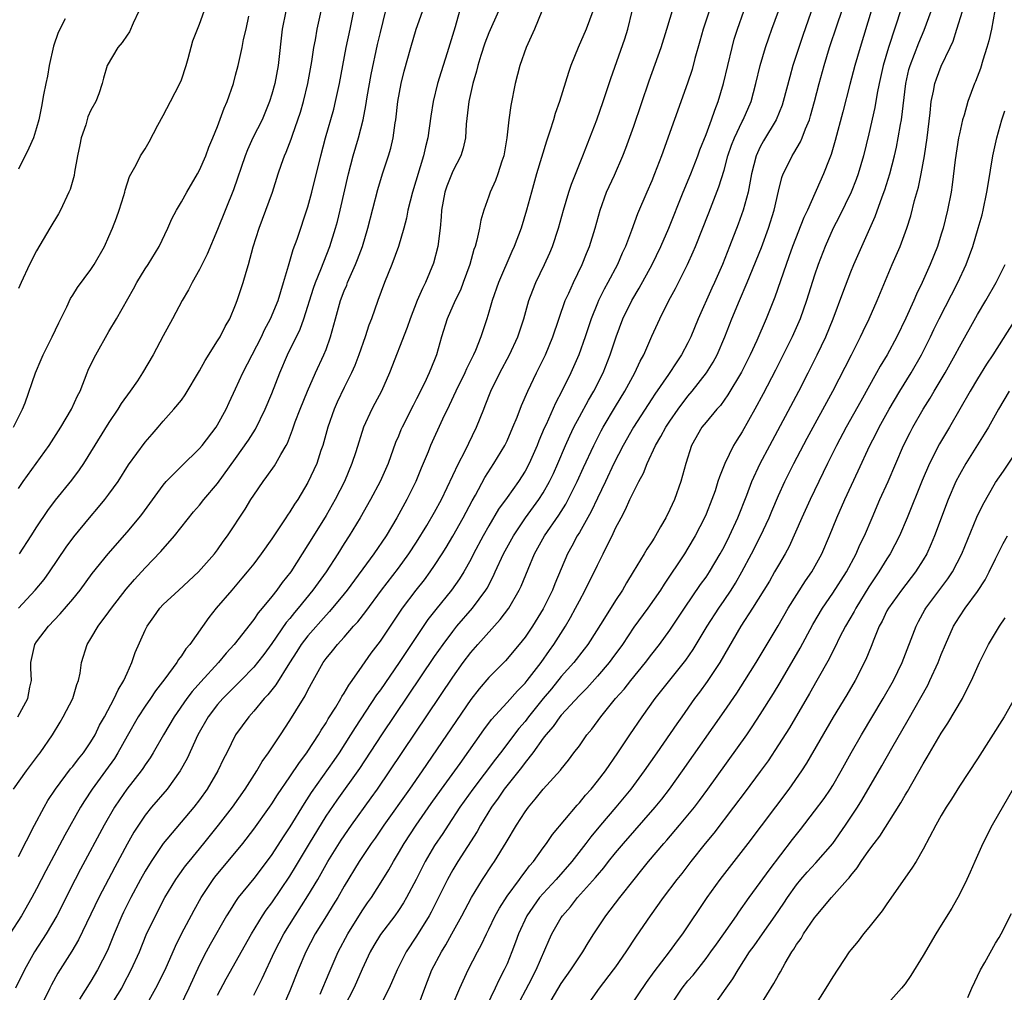
# Model space of a CAD drawing. Units: inches. Extents: x 2664000 to 2667000, y 1557000 to 1560000.
# Drawn here: x 2665029 to 2665138, y 1557773 to 1557880 of the extents above; entities that cross this region are included whole.
import ezdxf

# ---------------------------------------------------------------- set-up
doc = ezdxf.new("R2010")
doc.units = ezdxf.units.IN
doc.header["$MEASUREMENT"] = 0
doc.layers.add('LD26641557_2ft', color=142, linetype='Continuous')

msp = doc.modelspace()

# ---------------------------------------------------------------- linework, layer by layer
at = {"layer": 'LD26641557_2ft'}
for points, elevation in [([(2665055, 1557772.2), (2665055.95, 1557774.05), (2665057.31, 1557777), (2665058.34, 1557779), (2665059.57, 1557781), (2665061, 1557783.21), (2665062.08, 1557785), (2665063.21, 1557787), (2665064.65, 1557789.35), (2665065.81, 1557791), (2665067.98, 1557794.02), (2665068.67, 1557795), (2665070.03, 1557797), (2665077, 1557807.39), (2665078.16, 1557809), (2665079, 1557810.11), (2665079.77, 1557811), (2665082.26, 1557813.74), (2665083.2, 1557815), (2665084.36, 1557817), (2665084.56, 1557817.44), (2665085.32, 1557819.32), (2665086.04, 1557821), (2665087.13, 1557823), (2665088.71, 1557825.29), (2665089.5, 1557826.5), (2665089.77, 1557827), (2665090.77, 1557829), (2665091.45, 1557830.55), (2665092.58, 1557833), (2665093.41, 1557834.59), (2665093.63, 1557835), (2665095, 1557837.3), (2665096.03, 1557839), (2665097.12, 1557841), (2665097.71, 1557842.29), (2665098.11, 1557843), (2665099, 1557845.06), (2665099.88, 1557847), (2665100.89, 1557849), (2665101.64, 1557850.36), (2665102.96, 1557853), (2665103.59, 1557854.41), (2665103.83, 1557855), (2665105.31, 1557858.69), (2665106.43, 1557861.57), (2665107, 1557863.44), (2665107.42, 1557865), (2665107.82, 1557866.18), (2665108.14, 1557867), (2665109, 1557868.79), (2665109.12, 1557869), (2665109.97, 1557871), (2665110.51, 1557873), (2665110.99, 1557875), (2665111.58, 1557877), (2665111.93, 1557878.07), (2665112.26, 1557879), (2665114.48, 1557885)], 8176), ([(2665118.03, 1557885), (2665115.69, 1557878.31), (2665115.25, 1557877), (2665114.61, 1557875), (2665114.25, 1557873.75), (2665113.52, 1557871), (2665113.4, 1557870.6), (2665112.75, 1557869), (2665111.35, 1557866.65), (2665111, 1557866.02), (2665110.67, 1557865.33), (2665110.53, 1557865), (2665110.04, 1557863), (2665109.8, 1557861.8), (2665109.66, 1557861), (2665109.11, 1557859), (2665108.56, 1557857.44), (2665107.61, 1557855), (2665106.81, 1557853), (2665105.93, 1557851), (2665105.63, 1557850.37), (2665104.13, 1557847), (2665103.32, 1557845), (2665103, 1557844.34), (2665102.3, 1557843), (2665101.77, 1557842.23), (2665100.85, 1557840.85), (2665099.33, 1557838.67), (2665099, 1557838.16), (2665096.97, 1557835), (2665095.83, 1557833), (2665094.82, 1557831), (2665093.9, 1557829), (2665093, 1557827.16), (2665092.31, 1557825.69), (2665091, 1557823.38), (2665090.77, 1557823), (2665090.15, 1557821.85), (2665089.67, 1557821), (2665088.3, 1557817.7), (2665088.03, 1557817), (2665087, 1557814.91), (2665085.81, 1557813), (2665085, 1557811.81), (2665084.36, 1557811), (2665082.83, 1557809.17), (2665081, 1557807.33), (2665079.91, 1557806.09), (2665079, 1557804.92), (2665073.61, 1557797), (2665072.22, 1557795), (2665069.39, 1557791), (2665068.42, 1557789.58), (2665068, 1557789), (2665066.65, 1557787), (2665065, 1557784.27), (2665064.28, 1557783), (2665063.8, 1557782.2), (2665063.03, 1557781), (2665061.81, 1557779), (2665060.77, 1557777), (2665059.92, 1557775), (2665059, 1557772.7), (2665058.27, 1557771)], 8178), ([(2665028.45, 1557795), (2665029.87, 1557797), (2665031.2, 1557798.8), (2665031.38, 1557799), (2665032.75, 1557801), (2665033.6, 1557802.4), (2665033.95, 1557803), (2665034.99, 1557805), (2665035.45, 1557806.55), (2665035.65, 1557807), (2665035.83, 1557807.83), (2665035.97, 1557809), (2665036.58, 1557811), (2665037, 1557811.65), (2665037.79, 1557813), (2665039, 1557814.61), (2665039.27, 1557815), (2665040.91, 1557817.09), (2665041.83, 1557818.17), (2665043, 1557819.45), (2665044.73, 1557821.27), (2665046.24, 1557823), (2665048.36, 1557825.64), (2665049, 1557826.38), (2665049.49, 1557827), (2665051, 1557828.79), (2665053, 1557831.54), (2665054.43, 1557833.57), (2665055.2, 1557834.8), (2665056.27, 1557837), (2665057, 1557838.74), (2665057.87, 1557841), (2665058.73, 1557843), (2665060.14, 1557845.86), (2665060.54, 1557847), (2665061.62, 1557850.38), (2665061.84, 1557851), (2665062.43, 1557852.43), (2665063.42, 1557855), (2665064.04, 1557857), (2665064.25, 1557857.75), (2665064.56, 1557859), (2665065.46, 1557863), (2665065.99, 1557865), (2665066.58, 1557867), (2665067.09, 1557869), (2665067.41, 1557870.59), (2665067.54, 1557871.54), (2665067.99, 1557874.01), (2665068.7, 1557877.3), (2665069, 1557878.63), (2665069.87, 1557882.13)], 8156), ([(2665028.92, 1557803), (2665030.04, 1557805), (2665030.26, 1557806.26), (2665030.43, 1557807), (2665030.38, 1557808.38), (2665030.38, 1557809), (2665030.82, 1557811), (2665031, 1557811.28), (2665032.3, 1557813), (2665033.62, 1557814.38), (2665035, 1557816), (2665035.81, 1557817), (2665037.16, 1557818.84), (2665038.9, 1557821), (2665041, 1557823.4), (2665042.35, 1557825), (2665042.64, 1557825.36), (2665045, 1557828.61), (2665045.32, 1557829), (2665047, 1557830.7), (2665049, 1557832.65), (2665049.3, 1557833), (2665050.84, 1557835), (2665051, 1557835.27), (2665051.96, 1557837), (2665052.27, 1557837.73), (2665053, 1557839.24), (2665053.79, 1557841), (2665055.85, 1557845), (2665056.21, 1557845.79), (2665056.87, 1557847), (2665057.69, 1557849), (2665057.98, 1557850.02), (2665058.31, 1557851), (2665058.86, 1557852.86), (2665059.36, 1557854.64), (2665059.79, 1557855.79), (2665061, 1557859.37), (2665061.44, 1557861), (2665062.42, 1557865), (2665062.94, 1557867), (2665063.84, 1557870.16), (2665064.05, 1557871), (2665064.48, 1557873), (2665064.84, 1557875), (2665065.23, 1557877), (2665065.66, 1557879), (2665066.22, 1557881.78)], 8154), ([(2665029, 1557787.55), (2665030.77, 1557791), (2665031.84, 1557793), (2665032.26, 1557793.74), (2665033.08, 1557795), (2665034.76, 1557797.24), (2665035, 1557797.5), (2665035.64, 1557798.36), (2665036.18, 1557799), (2665037, 1557800.22), (2665037.46, 1557801), (2665037.95, 1557802.05), (2665038.5, 1557803), (2665039.58, 1557805), (2665040.01, 1557805.99), (2665040.66, 1557807), (2665041, 1557807.83), (2665041.53, 1557809), (2665041.89, 1557810.11), (2665043, 1557812.56), (2665043.22, 1557813), (2665043.97, 1557814.03), (2665044.63, 1557815), (2665045, 1557815.4), (2665046.71, 1557817), (2665048.89, 1557819), (2665050.65, 1557821), (2665051, 1557821.45), (2665051.63, 1557822.37), (2665052.11, 1557823), (2665054.06, 1557825.94), (2665054.69, 1557827), (2665055, 1557827.48), (2665056.04, 1557829), (2665056.46, 1557829.54), (2665057.28, 1557830.72), (2665057.45, 1557831), (2665058, 1557832), (2665058.6, 1557833), (2665058.74, 1557833.26), (2665059.3, 1557834.7), (2665059.6, 1557835.6), (2665060.12, 1557837), (2665060.93, 1557839), (2665061.83, 1557841), (2665062.76, 1557843), (2665063, 1557843.61), (2665063.5, 1557845), (2665064.03, 1557847), (2665064.59, 1557849), (2665065, 1557850.07), (2665065.28, 1557850.72), (2665065.38, 1557851), (2665065.66, 1557851.66), (2665066.26, 1557853), (2665066.47, 1557853.53), (2665067.01, 1557855), (2665067.63, 1557857), (2665068.72, 1557861.28), (2665069.24, 1557863), (2665069.91, 1557865), (2665070.15, 1557865.85), (2665070.43, 1557867), (2665070.65, 1557868.65), (2665070.72, 1557869), (2665070.93, 1557871), (2665071.29, 1557873), (2665071.64, 1557874.36), (2665072.38, 1557877), (2665072.96, 1557879), (2665074.01, 1557881.99)], 8158), ([(2665042.33, 1557769.67), (2665044.19, 1557773), (2665045.21, 1557775), (2665046.36, 1557777.64), (2665047.02, 1557778.98), (2665048.4, 1557781.6), (2665049.2, 1557783), (2665050.51, 1557785), (2665050.72, 1557785.28), (2665053.78, 1557789), (2665055, 1557790.57), (2665056.74, 1557793), (2665057, 1557793.37), (2665057.64, 1557794.36), (2665059, 1557796.35), (2665060.05, 1557797.95), (2665060.88, 1557799), (2665061, 1557799.18), (2665062.17, 1557801), (2665062.47, 1557801.53), (2665063, 1557802.34), (2665063.24, 1557802.76), (2665064.06, 1557804.06), (2665064.62, 1557805), (2665064.75, 1557805.25), (2665065, 1557805.62), (2665065.5, 1557806.5), (2665065.88, 1557807), (2665067, 1557808.59), (2665067.98, 1557810.02), (2665069, 1557811.36), (2665071.46, 1557815), (2665072.94, 1557817), (2665073.86, 1557818.14), (2665074.5, 1557819), (2665075, 1557819.73), (2665075.83, 1557821), (2665076.28, 1557821.72), (2665077, 1557822.95), (2665078.17, 1557825), (2665079.14, 1557826.86), (2665079.5, 1557827.5), (2665080.54, 1557829.46), (2665081.56, 1557831), (2665082.76, 1557833), (2665083, 1557833.51), (2665083.65, 1557835), (2665084.11, 1557836.11), (2665084.61, 1557837.39), (2665085.31, 1557839), (2665086.26, 1557841), (2665087.24, 1557843), (2665088.08, 1557845), (2665089.44, 1557849), (2665089.83, 1557849.83), (2665090.34, 1557851), (2665091.31, 1557853), (2665091.79, 1557854.21), (2665092.11, 1557855), (2665092.73, 1557857), (2665093.28, 1557859), (2665094.01, 1557861), (2665094.87, 1557862.87), (2665095.81, 1557865), (2665096.14, 1557865.86), (2665097, 1557868.29), (2665098.7, 1557873.3), (2665100.03, 1557877), (2665100.68, 1557879), (2665101.66, 1557882.34)], 8170), ([(2665077.73, 1557881), (2665077.26, 1557879.26), (2665076.38, 1557876.38), (2665075.71, 1557874.29), (2665075.33, 1557873), (2665074.85, 1557871), (2665074.59, 1557869.41), (2665074.24, 1557867), (2665073.99, 1557866.01), (2665073.77, 1557865), (2665072.55, 1557861), (2665072.05, 1557859), (2665071.89, 1557858.11), (2665071.59, 1557857), (2665071.02, 1557855), (2665070.28, 1557853), (2665069.47, 1557851), (2665068.72, 1557849), (2665068.01, 1557847), (2665067.73, 1557846.27), (2665067.32, 1557845), (2665066.62, 1557843), (2665066.17, 1557841.83), (2665065.81, 1557841), (2665065, 1557839.38), (2665064.23, 1557837.77), (2665063.89, 1557837), (2665063.19, 1557835), (2665062.64, 1557833), (2665062.43, 1557832.43), (2665061.96, 1557831), (2665061, 1557828.88), (2665059.86, 1557827), (2665059.5, 1557826.5), (2665059, 1557825.66), (2665058.73, 1557825.27), (2665058.56, 1557825), (2665057, 1557822.66), (2665055.81, 1557821), (2665055, 1557819.92), (2665054.28, 1557819), (2665053.7, 1557818.3), (2665052.57, 1557817), (2665050.86, 1557815), (2665050.04, 1557813.96), (2665047.94, 1557811), (2665047.5, 1557810.5), (2665047, 1557809.73), (2665046.67, 1557809.33), (2665046.5, 1557809), (2665045.18, 1557807.18), (2665044.15, 1557805.85), (2665043.59, 1557805), (2665043, 1557804.17), (2665042.24, 1557803), (2665041, 1557800.86), (2665039.98, 1557799), (2665039.6, 1557798.4), (2665038.61, 1557797), (2665037.14, 1557795), (2665036.28, 1557793.72), (2665035.84, 1557793), (2665034.11, 1557789.89), (2665032.02, 1557785.98), (2665031, 1557783.99), (2665030.48, 1557783), (2665029.32, 1557781), (2665028.06, 1557779)], 8160), ([(2665028.43, 1557835), (2665029.43, 1557837), (2665029.72, 1557837.72), (2665030.89, 1557841), (2665031.5, 1557842.5), (2665031.73, 1557843), (2665032.73, 1557845), (2665033.45, 1557846.55), (2665034.33, 1557848.33), (2665034.76, 1557849.24), (2665035, 1557849.6), (2665035.53, 1557850.47), (2665037, 1557852.44), (2665037.38, 1557853), (2665038.5, 1557855), (2665039, 1557856.08), (2665039.38, 1557857), (2665039.83, 1557858.17), (2665040.11, 1557859), (2665040.63, 1557860.63), (2665040.74, 1557861), (2665040.78, 1557861.22), (2665041.28, 1557862.72), (2665042.02, 1557864.02), (2665042.47, 1557865), (2665043, 1557865.79), (2665043.44, 1557866.56), (2665044.4, 1557868.4), (2665045, 1557869.46), (2665045.81, 1557871), (2665046.84, 1557873), (2665047, 1557873.4), (2665047.55, 1557875), (2665047.77, 1557875.77), (2665048.28, 1557877.72), (2665048.77, 1557879), (2665049, 1557879.56), (2665049.53, 1557881)], 8146), ([(2665082.04, 1557881), (2665081, 1557878.62), (2665080.54, 1557877.46), (2665080.09, 1557876.09), (2665079.77, 1557875), (2665079.63, 1557874.37), (2665079.23, 1557873), (2665078.79, 1557871), (2665078.5, 1557868.5), (2665078.41, 1557867), (2665078.16, 1557865.84), (2665077.9, 1557865), (2665077, 1557863.31), (2665076.34, 1557861.66), (2665076.11, 1557861), (2665075.76, 1557859), (2665075.73, 1557858.27), (2665075.62, 1557857), (2665075.37, 1557855), (2665074.87, 1557853.13), (2665073.98, 1557851), (2665073.65, 1557850.35), (2665073.08, 1557849), (2665072.29, 1557847), (2665071.96, 1557846.04), (2665070.02, 1557841), (2665069.11, 1557839), (2665068.39, 1557837.61), (2665068.05, 1557837), (2665067.14, 1557835), (2665066.29, 1557832.29), (2665065.86, 1557831), (2665065.03, 1557829), (2665064.02, 1557827), (2665063, 1557825.25), (2665061.6, 1557823), (2665061, 1557822), (2665059.09, 1557819), (2665058.16, 1557817.84), (2665057.57, 1557817), (2665057, 1557816.28), (2665055.94, 1557815), (2665055.5, 1557814.5), (2665055, 1557813.75), (2665052.85, 1557811), (2665051.96, 1557810.04), (2665051.12, 1557809), (2665049.15, 1557806.85), (2665048.2, 1557805.8), (2665047.61, 1557805), (2665046.21, 1557803), (2665045.04, 1557801), (2665043.9, 1557799), (2665043.55, 1557798.45), (2665043, 1557797.68), (2665042.74, 1557797.26), (2665042.55, 1557797), (2665040.97, 1557795), (2665040.17, 1557793.83), (2665039.62, 1557793), (2665038.48, 1557791), (2665035.85, 1557786.15), (2665035.25, 1557785), (2665033.22, 1557781), (2665032.05, 1557779), (2665030.78, 1557777), (2665029.66, 1557775), (2665028.67, 1557773)], 8162), ([(2665028.99, 1557815), (2665030.84, 1557817), (2665031.82, 1557818.18), (2665032.43, 1557819), (2665034.27, 1557821.73), (2665035.11, 1557822.89), (2665036.85, 1557825), (2665037.84, 1557826.16), (2665038.54, 1557827), (2665039, 1557827.61), (2665040, 1557829), (2665041.17, 1557830.83), (2665042.09, 1557832.09), (2665043, 1557833.36), (2665043.76, 1557834.24), (2665044.45, 1557835), (2665045, 1557835.67), (2665046.17, 1557837), (2665047, 1557838.01), (2665047.41, 1557838.59), (2665049, 1557841.24), (2665049.62, 1557842.38), (2665051, 1557844.54), (2665051.28, 1557845), (2665051.85, 1557846.15), (2665052.35, 1557847), (2665053, 1557848.52), (2665053.18, 1557849), (2665053.83, 1557851), (2665054.15, 1557852.15), (2665054.41, 1557853), (2665054.95, 1557854.95), (2665055.61, 1557857), (2665056.35, 1557859), (2665057.07, 1557861), (2665057.71, 1557863), (2665058.08, 1557864.08), (2665058.41, 1557865), (2665058.6, 1557865.4), (2665059.15, 1557866.85), (2665059.29, 1557867.29), (2665059.89, 1557869), (2665060.16, 1557869.84), (2665060.51, 1557871), (2665061, 1557873), (2665061.42, 1557875.42), (2665061.65, 1557877), (2665061.82, 1557877.82), (2665062.02, 1557879), (2665062.47, 1557881)], 8152), ([(2665042.3, 1557881), (2665041.66, 1557879.66), (2665041.27, 1557878.73), (2665041, 1557878.35), (2665040.46, 1557877.54), (2665039.99, 1557877), (2665038.79, 1557875), (2665038.41, 1557873.59), (2665038.26, 1557873), (2665037.88, 1557871.88), (2665037.54, 1557871), (2665037, 1557870.06), (2665036.67, 1557869.33), (2665036.44, 1557868.44), (2665035.94, 1557867), (2665035.79, 1557866.21), (2665035.53, 1557865), (2665035.2, 1557863.2), (2665035.15, 1557862.85), (2665034.7, 1557861.3), (2665034.58, 1557861), (2665033.63, 1557859), (2665033.41, 1557858.59), (2665032.48, 1557857), (2665031, 1557854.52), (2665030.22, 1557853), (2665029.28, 1557851), (2665029, 1557850.35)], 8144), ([(2665058.54, 1557881), (2665058.16, 1557879), (2665057.71, 1557875), (2665057.33, 1557873), (2665057, 1557871.82), (2665056.74, 1557871), (2665055.92, 1557869), (2665054.92, 1557867), (2665054.32, 1557865.68), (2665054.06, 1557865), (2665052.75, 1557861.25), (2665051, 1557856.88), (2665049.85, 1557854.15), (2665049, 1557852.43), (2665048.19, 1557851), (2665047.79, 1557850.21), (2665047.08, 1557849), (2665046.03, 1557847), (2665045, 1557845.12), (2665043.87, 1557843), (2665042.71, 1557841), (2665042.14, 1557840.14), (2665041.35, 1557839), (2665040.36, 1557837.64), (2665039.99, 1557837), (2665039, 1557835.52), (2665036.17, 1557831), (2665035.7, 1557830.3), (2665034.85, 1557829.15), (2665033.06, 1557826.94), (2665032.2, 1557825.8), (2665031, 1557824.01), (2665030.36, 1557823), (2665029.07, 1557821)], 8150), ([(2665086.85, 1557881), (2665086.04, 1557879), (2665085.1, 1557877), (2665084.41, 1557875), (2665083.91, 1557873), (2665083.42, 1557870.58), (2665083.21, 1557869), (2665082.99, 1557867), (2665082.63, 1557865), (2665082.43, 1557864.43), (2665081.97, 1557863), (2665081.71, 1557862.29), (2665081.15, 1557861), (2665081, 1557860.55), (2665080.43, 1557859), (2665080.09, 1557857.91), (2665079.96, 1557857), (2665079.68, 1557855.68), (2665079.49, 1557855), (2665079.35, 1557854.65), (2665078.89, 1557853), (2665078.17, 1557851), (2665077.84, 1557850.16), (2665077.28, 1557849), (2665076.38, 1557847), (2665075.76, 1557845), (2665075.22, 1557843), (2665075, 1557842.46), (2665074.4, 1557841), (2665073.86, 1557839.86), (2665073, 1557838.14), (2665072.61, 1557837.39), (2665071.41, 1557835), (2665071.28, 1557834.72), (2665071, 1557834.02), (2665070.69, 1557833.31), (2665069.86, 1557831), (2665068.99, 1557829), (2665067.92, 1557827), (2665066.76, 1557825), (2665065.55, 1557823), (2665065, 1557822.15), (2665064.3, 1557821), (2665063.01, 1557819), (2665061.55, 1557817), (2665059.92, 1557815), (2665059.49, 1557814.51), (2665059, 1557813.87), (2665058.59, 1557813.41), (2665057, 1557811.09), (2665056.11, 1557809.89), (2665055.43, 1557809), (2665055, 1557808.48), (2665053.58, 1557807), (2665051.58, 1557805), (2665051, 1557804.35), (2665049.95, 1557803), (2665048.81, 1557801), (2665047.63, 1557798.37), (2665046.87, 1557797), (2665045.43, 1557795), (2665043.7, 1557793), (2665043, 1557792.12), (2665042.25, 1557791), (2665041.76, 1557790.24), (2665041, 1557788.9), (2665039.63, 1557786.37), (2665037.87, 1557783), (2665035.65, 1557778.35), (2665034.91, 1557777.09), (2665033.36, 1557774.64), (2665032.64, 1557773.36), (2665032.46, 1557773), (2665031.32, 1557770.68)], 8164), ([(2665092.48, 1557881), (2665091.74, 1557879), (2665090.88, 1557877), (2665090.07, 1557875), (2665089.79, 1557874.21), (2665088.8, 1557871), (2665088.32, 1557869.68), (2665088.14, 1557869), (2665087.75, 1557867.75), (2665087.36, 1557866.64), (2665086.27, 1557863), (2665085.69, 1557861), (2665085.16, 1557859), (2665084.56, 1557857), (2665083.8, 1557855), (2665083.55, 1557854.45), (2665082.06, 1557851), (2665081.37, 1557849), (2665081, 1557847.72), (2665080.77, 1557847), (2665080.09, 1557845), (2665079.5, 1557843.5), (2665079.28, 1557843), (2665078.52, 1557841.47), (2665078.33, 1557841), (2665077.36, 1557839), (2665076.61, 1557837.39), (2665075.88, 1557835.88), (2665074.56, 1557833), (2665074.27, 1557832.27), (2665073.52, 1557830.48), (2665072.91, 1557829), (2665071.91, 1557827), (2665070.82, 1557825), (2665069.64, 1557823), (2665068.28, 1557821), (2665065.32, 1557817), (2665065, 1557816.6), (2665063.37, 1557814.63), (2665063, 1557814.24), (2665061, 1557811.96), (2665060.26, 1557811), (2665059.78, 1557810.22), (2665058.96, 1557808.96), (2665057.46, 1557806.54), (2665056.57, 1557805.43), (2665056.15, 1557805), (2665055, 1557803.6), (2665054.45, 1557803), (2665053, 1557801.01), (2665052.02, 1557799), (2665051.67, 1557798.33), (2665051.04, 1557797), (2665049.84, 1557795), (2665049, 1557793.82), (2665048.37, 1557793), (2665045, 1557788.98), (2665043.66, 1557787), (2665043, 1557785.92), (2665042.48, 1557785), (2665041.42, 1557783), (2665040.62, 1557781.38), (2665040.44, 1557781), (2665039.59, 1557779), (2665038.84, 1557777.16), (2665037.74, 1557775), (2665037, 1557773.75), (2665035.76, 1557771.76)], 8166), ([(2665039.1, 1557770.9), (2665040.41, 1557773), (2665040.62, 1557773.38), (2665041.47, 1557775), (2665042.36, 1557777), (2665043.13, 1557778.87), (2665044.14, 1557781), (2665045.18, 1557783), (2665046.4, 1557785), (2665046.64, 1557785.36), (2665047.47, 1557786.53), (2665047.85, 1557787), (2665049.5, 1557789), (2665051.11, 1557791), (2665052.64, 1557793), (2665054.05, 1557795), (2665055.34, 1557797), (2665055.95, 1557798.05), (2665056.65, 1557799), (2665057.96, 1557801), (2665059, 1557802.59), (2665059.65, 1557803.65), (2665060.7, 1557805.3), (2665061, 1557805.92), (2665061.58, 1557807), (2665062.69, 1557809), (2665063, 1557809.43), (2665063.72, 1557810.28), (2665064.26, 1557811), (2665065, 1557811.81), (2665066.03, 1557813), (2665066.5, 1557813.5), (2665067.38, 1557814.62), (2665069.12, 1557817), (2665071, 1557819.43), (2665072.16, 1557821), (2665073, 1557822.29), (2665074.14, 1557824.14), (2665075, 1557825.61), (2665075.76, 1557827), (2665077.62, 1557831), (2665078.33, 1557832.33), (2665079.63, 1557835), (2665080.42, 1557837), (2665080.6, 1557837.4), (2665081.22, 1557839), (2665082.2, 1557841), (2665083.26, 1557843), (2665084.19, 1557845), (2665084.86, 1557847), (2665085.41, 1557849), (2665085.84, 1557850.16), (2665086.18, 1557851), (2665087.14, 1557853), (2665087.72, 1557854.28), (2665088.02, 1557855), (2665088.7, 1557857), (2665089.25, 1557859), (2665089.84, 1557861), (2665090.13, 1557861.87), (2665091.37, 1557865), (2665092.93, 1557869), (2665093.63, 1557871), (2665094.46, 1557873.54), (2665096.04, 1557877.96), (2665096.37, 1557879), (2665096.85, 1557881)], 8168), ([(2665105.33, 1557881), (2665104.68, 1557879), (2665104.32, 1557877.68), (2665103.77, 1557875.77), (2665103.45, 1557874.55), (2665102.96, 1557873.04), (2665100.09, 1557865), (2665099.31, 1557863), (2665099, 1557862.24), (2665098.45, 1557861), (2665097.41, 1557858.59), (2665096.77, 1557856.77), (2665096.09, 1557855), (2665095.74, 1557854.26), (2665095.2, 1557853), (2665094.15, 1557851), (2665093.75, 1557850.25), (2665093.12, 1557849), (2665093, 1557848.72), (2665092.29, 1557847), (2665091.64, 1557845), (2665090.94, 1557843), (2665090.05, 1557841), (2665089.07, 1557839), (2665088.35, 1557837.65), (2665087.32, 1557835.32), (2665087.11, 1557834.89), (2665086.51, 1557833.49), (2665086.32, 1557833), (2665085.45, 1557831), (2665085, 1557830.15), (2665084.28, 1557829), (2665083, 1557827.24), (2665082.07, 1557825.93), (2665081, 1557824.1), (2665080.37, 1557823), (2665079.3, 1557821), (2665079, 1557820.4), (2665078.23, 1557819), (2665077.76, 1557818.24), (2665076.87, 1557817), (2665075.13, 1557814.87), (2665074.26, 1557813.74), (2665071.06, 1557809), (2665069, 1557805.99), (2665068.59, 1557805.41), (2665066.2, 1557801.8), (2665065.7, 1557801), (2665064.43, 1557799), (2665063.85, 1557798.15), (2665061.36, 1557794.64), (2665060.58, 1557793.42), (2665059, 1557790.84), (2665058.26, 1557789.74), (2665057, 1557787.78), (2665055.81, 1557786.19), (2665055, 1557785.12), (2665053.29, 1557783), (2665053, 1557782.57), (2665052.38, 1557781.62), (2665052.01, 1557781), (2665050.18, 1557777.82), (2665049.73, 1557777), (2665049, 1557775.57), (2665047.83, 1557773), (2665045.91, 1557769)], 8172), ([(2665051, 1557772.22), (2665051.96, 1557774.04), (2665054.77, 1557779), (2665055.98, 1557781), (2665056.39, 1557781.61), (2665057, 1557782.43), (2665059, 1557785.38), (2665059.61, 1557786.39), (2665061.15, 1557789), (2665063, 1557792), (2665064.22, 1557793.78), (2665066.72, 1557797.28), (2665069.17, 1557801), (2665075, 1557809.66), (2665075.93, 1557811), (2665077, 1557812.44), (2665077.45, 1557813), (2665079.18, 1557815), (2665080.65, 1557817), (2665080.79, 1557817.21), (2665081.48, 1557818.52), (2665081.68, 1557819), (2665082.61, 1557821), (2665083.71, 1557823), (2665085.05, 1557825), (2665086.5, 1557827), (2665087, 1557827.76), (2665087.71, 1557829), (2665088.12, 1557829.88), (2665088.61, 1557831), (2665089.45, 1557833), (2665089.93, 1557834.07), (2665090.39, 1557835), (2665091, 1557836.17), (2665092, 1557838), (2665092.59, 1557839), (2665093.61, 1557841), (2665094.42, 1557843), (2665095.06, 1557845), (2665095.82, 1557847), (2665096.8, 1557849), (2665097.61, 1557850.39), (2665099.05, 1557853), (2665100.02, 1557855), (2665100.87, 1557857), (2665102.48, 1557861), (2665103.31, 1557863), (2665104.09, 1557865), (2665104.32, 1557865.68), (2665105, 1557867.37), (2665105.6, 1557869), (2665105.96, 1557870.04), (2665106.35, 1557871), (2665106.94, 1557873), (2665107.4, 1557875), (2665107.87, 1557877), (2665108.11, 1557877.89), (2665108.46, 1557879), (2665109.18, 1557881)], 8174), ([(2665062.34, 1557772.34), (2665063.33, 1557774.67), (2665064.35, 1557777), (2665065.39, 1557779), (2665067, 1557781.55), (2665067.59, 1557782.41), (2665068.01, 1557783), (2665069.28, 1557785), (2665069.93, 1557786.07), (2665070.45, 1557787), (2665071, 1557787.92), (2665071.62, 1557789), (2665072.94, 1557791), (2665074.61, 1557793.39), (2665075.76, 1557795), (2665077.82, 1557797.82), (2665080.45, 1557801.55), (2665081.3, 1557802.7), (2665083, 1557804.56), (2665084.15, 1557805.85), (2665085, 1557806.7), (2665085.24, 1557807), (2665086.77, 1557809), (2665087.69, 1557810.31), (2665088.19, 1557811), (2665089.46, 1557813), (2665090.02, 1557813.98), (2665090.58, 1557815), (2665091, 1557815.83), (2665091.64, 1557817), (2665093, 1557819.77), (2665093.63, 1557821), (2665094.21, 1557822.21), (2665094.62, 1557823), (2665095, 1557823.84), (2665095.6, 1557825), (2665096.1, 1557825.9), (2665096.58, 1557827), (2665097, 1557827.9), (2665097.57, 1557829), (2665098.08, 1557829.92), (2665098.49, 1557831), (2665099.42, 1557833), (2665100.02, 1557833.98), (2665100.55, 1557835), (2665101, 1557835.69), (2665101.9, 1557837), (2665103, 1557838.43), (2665103.48, 1557839), (2665105.05, 1557841), (2665105.79, 1557842.21), (2665106.22, 1557843), (2665107.08, 1557845), (2665107.86, 1557847), (2665108.69, 1557849), (2665109.56, 1557851), (2665111.13, 1557854.87), (2665111.92, 1557857), (2665112.53, 1557859), (2665113, 1557861.11), (2665113.39, 1557862.61), (2665113.54, 1557863), (2665114.07, 1557864.07), (2665114.51, 1557865), (2665114.71, 1557865.29), (2665115.44, 1557866.56), (2665115.62, 1557867), (2665115.98, 1557867.98), (2665116.42, 1557869), (2665116.56, 1557869.44), (2665117, 1557871), (2665117.51, 1557873), (2665118.05, 1557875), (2665118.66, 1557877), (2665119.48, 1557879.48), (2665120, 1557881)], 8180), ([(2665123.26, 1557881), (2665122.02, 1557877), (2665121.44, 1557875), (2665120.88, 1557872.88), (2665120.12, 1557869.88), (2665119.29, 1557866.71), (2665118.84, 1557865.16), (2665118.6, 1557864.6), (2665117.99, 1557863), (2665116.2, 1557859), (2665115.81, 1557858.19), (2665114.57, 1557855), (2665114.16, 1557853.84), (2665113.85, 1557853), (2665112.62, 1557849.38), (2665111.66, 1557847), (2665110.6, 1557844.6), (2665109.86, 1557843), (2665108.91, 1557841.09), (2665107.42, 1557838.58), (2665106.58, 1557837.42), (2665106.19, 1557837), (2665105, 1557835.58), (2665104.54, 1557835), (2665103.4, 1557833), (2665102.77, 1557831), (2665102.22, 1557829), (2665101.5, 1557827), (2665101, 1557825.9), (2665100.54, 1557825), (2665099.98, 1557823.98), (2665099.41, 1557823), (2665099.25, 1557822.75), (2665099, 1557822.33), (2665098.46, 1557821.54), (2665098.17, 1557821), (2665096.95, 1557819), (2665096.2, 1557817.8), (2665095.75, 1557817), (2665095, 1557815.86), (2665093.59, 1557813.59), (2665091.92, 1557811), (2665091.53, 1557810.47), (2665090.38, 1557809), (2665089, 1557807.44), (2665087.91, 1557806.09), (2665086.99, 1557805), (2665085.39, 1557803), (2665085, 1557802.48), (2665084.31, 1557801.69), (2665082.28, 1557799), (2665081.71, 1557798.29), (2665079.21, 1557795), (2665077.8, 1557793), (2665076.48, 1557791), (2665075.9, 1557790.1), (2665075, 1557788.75), (2665073.95, 1557787), (2665072.94, 1557785), (2665071.9, 1557783), (2665071.57, 1557782.43), (2665071, 1557781.58), (2665070.59, 1557781), (2665069, 1557778.92), (2665068.28, 1557777.72), (2665067.88, 1557777), (2665067, 1557775.11), (2665066.36, 1557773.65), (2665066.05, 1557773), (2665065, 1557770.93)], 8182), ([(2665126.62, 1557881.38), (2665125.17, 1557877), (2665124.58, 1557875), (2665124.14, 1557873), (2665123.93, 1557871.93), (2665123.66, 1557870.34), (2665123, 1557867.43), (2665122.39, 1557865), (2665121.81, 1557863), (2665121.6, 1557862.4), (2665121.05, 1557861), (2665119.73, 1557858.27), (2665119.07, 1557857), (2665118.18, 1557855), (2665117.41, 1557853), (2665117, 1557851.82), (2665116.1, 1557849), (2665115.39, 1557847), (2665114.51, 1557845), (2665113.53, 1557843), (2665112.69, 1557841.31), (2665111.32, 1557838.68), (2665110.41, 1557837), (2665109, 1557834.51), (2665108.41, 1557833.59), (2665108.04, 1557833), (2665107.07, 1557831), (2665106.47, 1557829.53), (2665106.32, 1557829), (2665105.99, 1557827.99), (2665105.63, 1557827), (2665105, 1557825.4), (2665104.83, 1557825), (2665103.81, 1557823), (2665103, 1557821.63), (2665102.61, 1557821), (2665100.36, 1557817.64), (2665099.95, 1557817), (2665098.56, 1557815), (2665097, 1557812.9), (2665095.75, 1557811), (2665094.6, 1557809.4), (2665094.3, 1557809), (2665093, 1557807.49), (2665091.83, 1557806.17), (2665091, 1557805.35), (2665089, 1557803.18), (2665088.85, 1557803), (2665088.09, 1557801.91), (2665087.29, 1557801), (2665087, 1557800.62), (2665085.84, 1557799), (2665085, 1557797.94), (2665084.6, 1557797.4), (2665082.68, 1557795), (2665082.01, 1557793.99), (2665081.27, 1557793), (2665080.06, 1557791), (2665079.69, 1557790.31), (2665077.56, 1557787), (2665077, 1557786.07), (2665076.41, 1557785), (2665075.28, 1557782.72), (2665074.6, 1557781.4), (2665074.38, 1557781), (2665073, 1557778.75), (2665071.85, 1557777), (2665070.86, 1557775), (2665069.97, 1557773), (2665069, 1557771.13)], 8184), ([(2665073.16, 1557771), (2665073.91, 1557773), (2665074.69, 1557775), (2665075.74, 1557777), (2665076.22, 1557777.78), (2665076.9, 1557779), (2665078.01, 1557781), (2665079.08, 1557783), (2665080.3, 1557785), (2665081.37, 1557786.63), (2665081.63, 1557787), (2665082.92, 1557789.08), (2665084.06, 1557791), (2665085, 1557792.49), (2665085.37, 1557793), (2665086.12, 1557793.88), (2665087, 1557794.98), (2665088.91, 1557797.09), (2665089, 1557797.22), (2665089.8, 1557798.2), (2665090.4, 1557799), (2665091, 1557799.8), (2665091.83, 1557801), (2665092.37, 1557801.63), (2665093.37, 1557803), (2665094.99, 1557805), (2665095.94, 1557806.06), (2665096.68, 1557807), (2665098.32, 1557809), (2665099, 1557809.9), (2665099.86, 1557811), (2665101, 1557812.58), (2665102.62, 1557815), (2665104.4, 1557817.6), (2665105, 1557818.42), (2665105.38, 1557819), (2665106.57, 1557821), (2665107, 1557821.79), (2665107.6, 1557823), (2665108.52, 1557825), (2665109.5, 1557827.5), (2665110.06, 1557829), (2665110.99, 1557831), (2665112.04, 1557833), (2665115.25, 1557839), (2665116.28, 1557841), (2665117.29, 1557843), (2665118.24, 1557845), (2665119.06, 1557847), (2665120.12, 1557849.88), (2665121, 1557852.19), (2665121.33, 1557853), (2665122.21, 1557855), (2665123.7, 1557858.3), (2665124.46, 1557860.46), (2665124.76, 1557861.24), (2665125.3, 1557863), (2665125.83, 1557865), (2665126.05, 1557865.95), (2665126.25, 1557867), (2665126.49, 1557868.49), (2665126.59, 1557869), (2665127.07, 1557873), (2665127.43, 1557874.57), (2665127.55, 1557875), (2665128.51, 1557877.49), (2665129.1, 1557878.91), (2665129.89, 1557881)], 8186), ([(2665076.95, 1557771), (2665077.78, 1557773), (2665078.69, 1557775), (2665079.73, 1557777), (2665080.18, 1557777.82), (2665080.73, 1557779), (2665081, 1557779.52), (2665081.7, 1557781), (2665082.16, 1557781.84), (2665083, 1557783.15), (2665084.37, 1557785), (2665084.63, 1557785.38), (2665085, 1557785.85), (2665085.49, 1557786.51), (2665085.91, 1557787), (2665087, 1557788.52), (2665087.36, 1557789), (2665088.03, 1557789.97), (2665090.76, 1557793.24), (2665091, 1557793.48), (2665091.69, 1557794.31), (2665092.3, 1557795), (2665093, 1557795.86), (2665093.87, 1557797), (2665095.26, 1557799), (2665096.58, 1557801), (2665097.93, 1557803), (2665099.38, 1557805), (2665102.76, 1557809.24), (2665103.57, 1557810.43), (2665105.11, 1557813), (2665106.41, 1557815), (2665107, 1557815.84), (2665107.78, 1557817), (2665108.25, 1557817.75), (2665108.97, 1557819), (2665110.04, 1557821), (2665111.03, 1557822.97), (2665111.96, 1557825), (2665112.26, 1557825.74), (2665113, 1557827.46), (2665113.72, 1557829), (2665114.71, 1557831), (2665116.19, 1557833.81), (2665119, 1557839), (2665121.09, 1557843), (2665122.08, 1557845), (2665122.36, 1557845.64), (2665123.02, 1557847), (2665123.91, 1557849), (2665125.59, 1557853), (2665126.46, 1557855), (2665127.21, 1557857), (2665127.64, 1557858.36), (2665128.06, 1557860.06), (2665128.47, 1557861.53), (2665128.78, 1557863), (2665129.16, 1557865), (2665129.45, 1557867), (2665129.78, 1557869.78), (2665129.9, 1557871), (2665130.15, 1557872.15), (2665130.3, 1557873), (2665130.47, 1557873.53), (2665131, 1557874.92), (2665131.99, 1557877), (2665132.3, 1557877.7), (2665132.72, 1557879), (2665133.33, 1557881)], 8188), ([(2665136.94, 1557881.06), (2665136.54, 1557879), (2665136.26, 1557877.74), (2665136.05, 1557877), (2665135.6, 1557875.6), (2665135.33, 1557874.67), (2665134.79, 1557873.21), (2665134.69, 1557873), (2665133.93, 1557871), (2665133.52, 1557869.52), (2665133.35, 1557869), (2665133, 1557867.44), (2665132.92, 1557867), (2665132.55, 1557864.55), (2665132.21, 1557861.79), (2665132.08, 1557861), (2665131.69, 1557859), (2665131.2, 1557857), (2665131, 1557856.35), (2665130.57, 1557855), (2665129.79, 1557853), (2665128.9, 1557851), (2665128.27, 1557849.73), (2665127.96, 1557849), (2665127.07, 1557847.07), (2665126.08, 1557845), (2665125.02, 1557843), (2665124.26, 1557841.74), (2665123.86, 1557841), (2665122.1, 1557837.9), (2665120.5, 1557835), (2665119.42, 1557833), (2665118.42, 1557831), (2665116.52, 1557827), (2665115.6, 1557825), (2665114.18, 1557821.82), (2665113.73, 1557821), (2665113, 1557819.76), (2665112.58, 1557819), (2665112, 1557818), (2665110.15, 1557815), (2665108.86, 1557813), (2665106.53, 1557809), (2665105.12, 1557806.88), (2665104.29, 1557805.71), (2665103.74, 1557805), (2665102.31, 1557803), (2665101.77, 1557802.23), (2665099.57, 1557799), (2665098.17, 1557797), (2665096.69, 1557795), (2665095.03, 1557793), (2665093.32, 1557791), (2665092.27, 1557789.73), (2665091.72, 1557789), (2665090.16, 1557787), (2665088.42, 1557785), (2665087, 1557783.47), (2665086.6, 1557783), (2665085.19, 1557781), (2665084.26, 1557779), (2665083.93, 1557778.07), (2665083.52, 1557777), (2665083, 1557775.7), (2665082.69, 1557775), (2665082.11, 1557773.89), (2665081.7, 1557773), (2665080.74, 1557771)], 8190), ([(2665029, 1557828.24), (2665029.52, 1557829), (2665032.39, 1557833), (2665033.68, 1557835), (2665034.86, 1557837), (2665035.53, 1557838.47), (2665035.8, 1557839), (2665036.58, 1557841), (2665036.7, 1557841.3), (2665037, 1557841.94), (2665037.53, 1557843), (2665039, 1557845.59), (2665039.83, 1557847), (2665041.71, 1557850.29), (2665042.08, 1557851), (2665043, 1557852.5), (2665043.33, 1557853), (2665044.54, 1557855), (2665045.49, 1557857), (2665045.95, 1557858.05), (2665046.45, 1557859), (2665047, 1557859.93), (2665047.59, 1557861), (2665048.78, 1557863), (2665049, 1557863.41), (2665049.7, 1557865), (2665050.03, 1557865.97), (2665050.48, 1557867), (2665051, 1557868.25), (2665051.74, 1557870.26), (2665052.07, 1557871), (2665052.75, 1557873), (2665053, 1557873.92), (2665053.27, 1557875), (2665053.72, 1557877), (2665053.88, 1557877.88), (2665054.15, 1557879), (2665054.45, 1557880.45)], 8148), ([(2665034.15, 1557880.15), (2665033.37, 1557878.63), (2665032.86, 1557877.14), (2665032.4, 1557875), (2665032.2, 1557873.8), (2665032.01, 1557873), (2665031.76, 1557871.76), (2665031.55, 1557870.45), (2665031.26, 1557869), (2665031, 1557868.1), (2665030.64, 1557867), (2665030.14, 1557865.86), (2665029, 1557863.55)], 8142), ([(2665084.12, 1557771), (2665085.42, 1557773.42), (2665086.24, 1557775), (2665087.66, 1557778.34), (2665087.97, 1557779), (2665089, 1557780.81), (2665089.12, 1557781), (2665090.01, 1557781.99), (2665090.79, 1557783), (2665092.78, 1557785.22), (2665093, 1557785.49), (2665093.7, 1557786.3), (2665094.23, 1557787), (2665095, 1557787.96), (2665095.86, 1557789), (2665099.38, 1557793), (2665100.11, 1557793.89), (2665100.96, 1557795), (2665102.39, 1557797), (2665107, 1557803.58), (2665108.39, 1557805.61), (2665109.29, 1557807), (2665110.53, 1557809), (2665112.96, 1557813.04), (2665114.09, 1557815), (2665115.99, 1557818.01), (2665116.69, 1557819), (2665117.8, 1557821), (2665118.65, 1557823), (2665119.45, 1557825), (2665120.35, 1557827), (2665121.82, 1557830.18), (2665123.11, 1557833), (2665123.76, 1557834.24), (2665124.13, 1557835), (2665125.25, 1557837), (2665126.43, 1557839), (2665127.66, 1557841), (2665128.82, 1557843), (2665129.82, 1557845), (2665130.19, 1557845.81), (2665130.76, 1557847), (2665132.84, 1557851), (2665133.77, 1557853), (2665134.5, 1557855), (2665135.09, 1557857), (2665135.51, 1557858.49), (2665135.63, 1557859), (2665136.05, 1557861), (2665136.17, 1557861.83), (2665136.7, 1557865), (2665137.15, 1557867), (2665137.7, 1557869), (2665138.02, 1557869.98)], 8192), ([(2665087.5, 1557771), (2665089, 1557773.51), (2665090.06, 1557775), (2665091, 1557776.47), (2665091.38, 1557777), (2665091.98, 1557778.02), (2665092.61, 1557779), (2665093.93, 1557781), (2665095.47, 1557783), (2665097.04, 1557785), (2665097.92, 1557786.08), (2665098.64, 1557787), (2665100.33, 1557789), (2665100.65, 1557789.35), (2665102.06, 1557791), (2665103.71, 1557793), (2665104.27, 1557793.73), (2665105.2, 1557795), (2665109.5, 1557801), (2665110.11, 1557801.89), (2665111, 1557803.25), (2665112.44, 1557805.56), (2665113.2, 1557806.8), (2665115.42, 1557810.58), (2665116.82, 1557813.18), (2665117.89, 1557815), (2665119, 1557816.65), (2665120.51, 1557819), (2665121.6, 1557821), (2665122.01, 1557821.99), (2665122.5, 1557823), (2665123.35, 1557825), (2665124.22, 1557827), (2665125.13, 1557829), (2665126.83, 1557833), (2665127.56, 1557834.44), (2665127.85, 1557835), (2665128.99, 1557837), (2665129.77, 1557838.23), (2665130.22, 1557839), (2665131.43, 1557841), (2665132, 1557842), (2665132.55, 1557843), (2665133, 1557843.88), (2665135, 1557847.48), (2665135.93, 1557849), (2665137.08, 1557851), (2665138.08, 1557853)], 8194), ([(2665139, 1557846.61), (2665136.69, 1557843), (2665136.01, 1557841.99), (2665135, 1557840.36), (2665134.2, 1557839), (2665131.9, 1557835), (2665130.82, 1557833.18), (2665129.7, 1557831), (2665128.89, 1557829.11), (2665127.24, 1557825), (2665126.4, 1557823), (2665125.37, 1557821), (2665125, 1557820.45), (2665124.11, 1557819), (2665123.65, 1557818.35), (2665123, 1557817.36), (2665121.54, 1557815), (2665121.36, 1557814.64), (2665120.4, 1557813), (2665119.76, 1557811.76), (2665119.27, 1557810.73), (2665119, 1557810.23), (2665118.6, 1557809.4), (2665117.26, 1557807), (2665116.44, 1557805.56), (2665114.21, 1557801.79), (2665113, 1557799.88), (2665111.86, 1557798.14), (2665111, 1557796.96), (2665109.32, 1557794.68), (2665108.05, 1557793), (2665105.86, 1557790.14), (2665104.91, 1557789), (2665103.32, 1557787), (2665102.32, 1557785.68), (2665101.78, 1557785), (2665100.27, 1557783), (2665098.81, 1557781), (2665097.26, 1557778.74), (2665096.13, 1557777), (2665095, 1557775.36), (2665094.75, 1557775), (2665093.2, 1557773), (2665091.79, 1557771)], 8196), ([(2665138.5, 1557839), (2665137.34, 1557837), (2665136.22, 1557835), (2665135.76, 1557834.24), (2665135, 1557833.05), (2665133.72, 1557831), (2665133, 1557829.74), (2665132.62, 1557829), (2665131.76, 1557827), (2665130.27, 1557823), (2665129.9, 1557822.1), (2665129.4, 1557821), (2665129, 1557820.33), (2665128.16, 1557819), (2665126.59, 1557817), (2665125.16, 1557815), (2665125, 1557814.7), (2665124.45, 1557813.55), (2665124.15, 1557813), (2665123.55, 1557811.55), (2665123.25, 1557810.75), (2665122.68, 1557809.32), (2665121.5, 1557807), (2665120.58, 1557805.42), (2665119.06, 1557802.94), (2665116.12, 1557797.88), (2665115.55, 1557797), (2665114.16, 1557795), (2665109.62, 1557789), (2665106.51, 1557785), (2665105.07, 1557783), (2665102.38, 1557779), (2665101.79, 1557778.21), (2665100.94, 1557777), (2665099.22, 1557774.78), (2665098.37, 1557773.63), (2665096.62, 1557771)], 8198), ([(2665101.02, 1557771), (2665102.36, 1557773), (2665103, 1557773.8), (2665103.56, 1557774.44), (2665105, 1557776.27), (2665105.54, 1557777), (2665106.14, 1557777.86), (2665106.98, 1557779), (2665108.37, 1557781), (2665108.62, 1557781.38), (2665109.77, 1557783), (2665111, 1557784.66), (2665111.96, 1557786.04), (2665114.56, 1557789.44), (2665115.45, 1557790.55), (2665117, 1557792.55), (2665118.04, 1557793.96), (2665118.74, 1557795), (2665119, 1557795.41), (2665119.93, 1557797), (2665121.03, 1557799), (2665122.18, 1557801), (2665124.58, 1557805), (2665125.71, 1557807), (2665126.67, 1557809), (2665128.21, 1557813), (2665128.48, 1557813.52), (2665129.2, 1557814.8), (2665129.31, 1557815), (2665131.74, 1557818.26), (2665132.23, 1557819), (2665133.28, 1557821), (2665134.94, 1557825.06), (2665135.58, 1557826.42), (2665137, 1557828.9), (2665137.87, 1557830.13), (2665139, 1557831.81)], 8200), ([(2665105.84, 1557771), (2665107.22, 1557773), (2665107.97, 1557774.03), (2665108.54, 1557775), (2665109.82, 1557777), (2665110.32, 1557777.68), (2665111.23, 1557779), (2665112.65, 1557781), (2665113.61, 1557782.39), (2665114.01, 1557783), (2665115, 1557784.42), (2665115.47, 1557785), (2665116.18, 1557785.82), (2665117.14, 1557786.86), (2665119.02, 1557789), (2665120.42, 1557791), (2665121.74, 1557793), (2665122.23, 1557793.77), (2665124.44, 1557797.56), (2665125.54, 1557799.54), (2665127.34, 1557802.66), (2665129.5, 1557806.5), (2665129.75, 1557807), (2665130.66, 1557809), (2665131, 1557809.88), (2665131.47, 1557811), (2665132.37, 1557813), (2665133, 1557814.04), (2665133.65, 1557815), (2665135, 1557816.85), (2665135.86, 1557818.14), (2665136.31, 1557819), (2665137, 1557820.45), (2665137.85, 1557822.15), (2665138.31, 1557823)], 8202), ([(2665110.94, 1557771), (2665112.49, 1557773.51), (2665113, 1557774.44), (2665113.22, 1557774.78), (2665113.75, 1557775.75), (2665114.5, 1557777), (2665114.71, 1557777.29), (2665115, 1557777.81), (2665115.5, 1557778.5), (2665115.77, 1557779), (2665117, 1557780.78), (2665117.17, 1557781), (2665118.88, 1557783), (2665120.64, 1557785), (2665120.82, 1557785.18), (2665121, 1557785.45), (2665121.71, 1557786.29), (2665122.15, 1557787), (2665123, 1557788.21), (2665123.58, 1557789), (2665124.2, 1557789.8), (2665126.52, 1557793.48), (2665127, 1557794.31), (2665127.27, 1557794.73), (2665129, 1557797.8), (2665129.46, 1557798.54), (2665131, 1557801.2), (2665131.72, 1557802.28), (2665133.33, 1557805), (2665133.64, 1557805.64), (2665134.35, 1557807), (2665135.24, 1557809), (2665136.22, 1557811), (2665137.42, 1557813), (2665138.05, 1557813.95)], 8204), ([(2665139.08, 1557805), (2665137.95, 1557803), (2665135, 1557798.34), (2665133, 1557795.31), (2665132.13, 1557793.87), (2665131.54, 1557793), (2665131, 1557792.09), (2665130.4, 1557791), (2665129, 1557788.35), (2665128.22, 1557787), (2665127.76, 1557786.24), (2665125, 1557782.31), (2665124.47, 1557781.53), (2665124.03, 1557781), (2665123, 1557779.7), (2665122.41, 1557779), (2665121.8, 1557778.2), (2665121, 1557777.24), (2665120.83, 1557777), (2665119, 1557774.25), (2665118.25, 1557773), (2665116.99, 1557771)], 8206), ([(2665139, 1557795.1), (2665136.62, 1557791), (2665135.59, 1557789), (2665135, 1557787.65), (2665134.7, 1557787), (2665134.19, 1557785.81), (2665133.81, 1557785), (2665133, 1557783.35), (2665132.16, 1557781.84), (2665131, 1557779.95), (2665130.39, 1557779), (2665129, 1557776.62), (2665127.62, 1557774.38), (2665127, 1557773.47), (2665126.62, 1557773), (2665124.82, 1557771)], 8208), ([(2665133.95, 1557771.95), (2665134.37, 1557773), (2665135.34, 1557775), (2665135.81, 1557775.82), (2665137, 1557777.95), (2665137.39, 1557778.61), (2665137.64, 1557779), (2665138.76, 1557781.24)], 8210)]:
    msp.add_lwpolyline(points, dxfattribs=dict(at, elevation=elevation))

doc.saveas('drawing.dxf')
